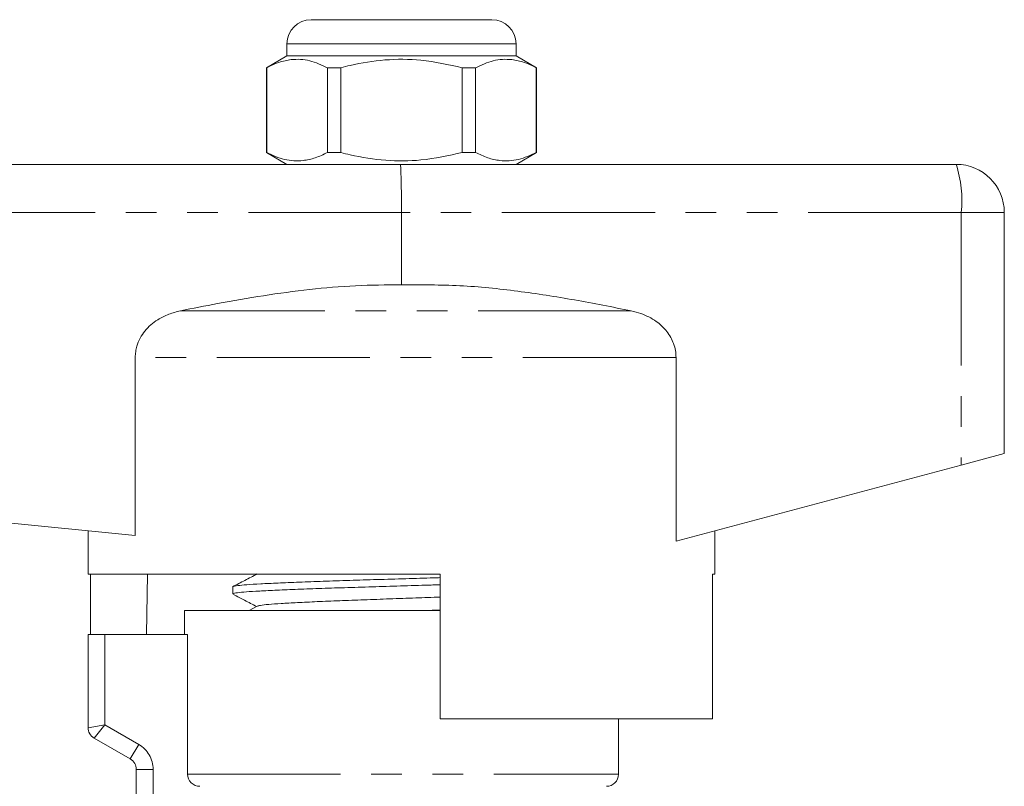
# Model space of a CAD drawing. Units: millimetres. Extents: x 162 to 245, y 95 to 254.
# Drawn here: x 191 to 232, y 223 to 254 of the extents above; entities that cross this region are included whole.
import ezdxf

# ---------------------------------------------------------------- set-up
doc = ezdxf.new("R2010")
doc.units = ezdxf.units.MM
doc.linetypes.add('PHANTOM', pattern=[12.7, 6.35, -1.27, 1.27, -1.27, 1.27, -1.27])

msp = doc.modelspace()

# ---------------------------------------------------------------- linework, layer by layer
at = {"color": 7, "linetype": 'Continuous', "lineweight": 15}
for p, q in [((202.859, 254.345), (206.609, 254.345)), ((206.609, 254.345), (210.359, 254.345)), ((201.859, 253.345), (201.859, 252.845)), ((211.359, 252.845), (211.359, 253.345)), ((201.859, 252.845), (201.009, 252.355)), ((211.359, 252.845), (201.859, 252.845)), ((212.209, 252.355), (211.359, 252.845)), ((201.009, 252.355), (201.009, 248.836)), ((201.018, 252.355), (201.009, 252.355)), ((201.018, 252.355), (201.018, 248.836)), ((204.087, 252.355), (203.54, 252.355)), ((203.54, 248.836), (203.54, 252.355)), ((204.087, 248.836), (204.087, 252.355)), ((209.131, 252.355), (209.131, 248.836)), ((209.679, 252.355), (209.131, 252.355)), ((209.679, 248.836), (209.679, 252.355)), ((212.209, 252.355), (212.2, 252.355)), ((212.2, 252.355), (212.2, 248.836)), ((212.209, 248.836), (212.209, 252.355)), ((201.009, 248.836), (201.859, 248.345)), ((201.018, 248.836), (201.009, 248.836)), ((204.087, 248.836), (203.54, 248.836)), ((209.679, 248.836), (209.131, 248.836)), ((211.359, 248.345), (212.209, 248.836)), ((212.209, 248.836), (212.2, 248.836)), ((163.609, 248.345), (206.56, 248.345)), ((206.56, 248.345), (229.609, 248.345)), ((206.609, 246.345), (206.609, 243.345)), ((231.609, 246.345), (231.609, 236.345)), ((195.567, 240.337), (195.567, 232.95)), ((217.995, 232.715), (217.995, 240.337)), ((163.494, 236.157), (195.567, 232.95)), ((229.824, 235.869), (231.609, 236.345)), ((217.995, 232.715), (229.824, 235.869)), ((193.609, 233.145), (193.609, 231.345)), ((219.609, 231.345), (219.609, 233.145)), ((208.209, 231.345), (193.609, 231.345)), ((193.708, 228.845), (193.708, 231.345)), ((196.08, 231.345), (196.038, 228.845)), ((208.209, 231.345), (208.209, 225.345)), ((219.609, 231.345), (219.511, 231.345)), ((219.511, 225.345), (219.511, 231.345)), ((199.609, 230.819), (199.609, 230.524)), ((200.623, 230.018), (200.293, 229.845)), ((197.609, 229.845), (197.609, 228.845)), ((197.609, 229.845), (206.609, 229.845)), ((206.609, 229.845), (208.209, 229.845)), ((207.553, 229.845), (208.209, 229.866)), ((193.609, 224.978), (193.609, 228.845)), ((194.309, 228.845), (193.609, 228.845)), ((197.735, 228.845), (194.309, 228.845)), ((197.735, 223.045), (197.735, 228.845)), ((219.511, 225.345), (208.209, 225.345)), ((215.609, 223.045), (215.609, 225.345)), ((195.359, 223.679), (193.859, 224.545)), ((195.609, 219.665), (195.609, 223.246))]:
    msp.add_line(p, q, dxfattribs=at)
at = {"color": 8, "linetype": 'PHANTOM', "lineweight": 0}
for p, q in [((206.609, 253.345), (201.859, 253.345)), ((211.359, 253.345), (206.609, 253.345)), ((206.609, 246.345), (163.494, 246.345)), ((229.824, 246.345), (206.609, 246.345)), ((229.824, 246.345), (229.824, 235.869)), ((231.609, 246.345), (229.824, 246.345)), ((216.135, 242.269), (197.439, 242.269)), ((217.995, 240.337), (195.567, 240.337)), ((194.309, 228.845), (194.309, 225.094)), ((194.309, 225.094), (193.609, 224.978)), ((194.309, 225.094), (193.859, 224.545)), ((194.309, 225.094), (195.709, 224.286)), ((195.709, 224.286), (195.359, 223.679)), ((196.309, 223.246), (195.609, 223.246)), ((196.309, 223.246), (196.309, 219.3)), ((197.735, 223.045), (215.609, 223.045))]:
    msp.add_line(p, q, dxfattribs=at)
at = {"color": 7, "linetype": 'Continuous', "lineweight": 15}
for centre, radius, start, end in [((202.859, 253.345), 1, 90, 180), ((210.359, 253.345), 1, 0, 90), ((229.609, 246.345), 2, 0, 90), ((194.109, 224.978), 0.5, 180, 240), ((195.109, 223.246), 0.5, 0, 60), ((215.109, 223.045), 0.5, 270, 0)]:
    msp.add_arc(centre, radius, start, end, dxfattribs=at)
at = {"color": 8, "linetype": 'PHANTOM', "lineweight": 0}
for centre, radius, start, end in [((224.993, 246.84), 4.856, 354.1574, 18.0657), ((195.109, 223.246), 1.2, 0, 60)]:
    msp.add_arc(centre, radius, start, end, dxfattribs=at)
at = {"color": 7, "linetype": 'Continuous', "lineweight": 15}
msp.add_ellipse((206.56, 246.345), major_axis=(0, 2), ratio=0.024762, start_param=4.712389, end_param=6.283185, dxfattribs=at)
for points, knots in [([(203.54, 252.355), (203.295, 252.465), (202.8, 252.69), (202.118, 252.725), (201.521, 252.592), (201.186, 252.434), (201.018, 252.355)], [0, 0, 0, 0, 0.2947, 0.596246, 0.797057, 1, 1, 1, 1]), ([(204.087, 252.355), (204.218, 252.387), (204.82, 252.538), (205.929, 252.713), (207.506, 252.714), (208.563, 252.48), (209.131, 252.355)], [0, 0, 0, 0, 0.07896, 0.365173, 0.658395, 1, 1, 1, 1]), ([(209.679, 252.355), (209.923, 252.465), (210.419, 252.69), (211.101, 252.725), (211.698, 252.592), (212.032, 252.434), (212.2, 252.355)], [0, 0, 0, 0, 0.2947, 0.596246, 0.797057, 1, 1, 1, 1]), ([(201.018, 248.836), (201.14, 248.777), (201.384, 248.659), (201.758, 248.542), (202.14, 248.483), (202.482, 248.491), (202.781, 248.543), (203.035, 248.615), (203.289, 248.711), (203.456, 248.795), (203.54, 248.836)], [0, 0, 0, 0, 0.147025, 0.2947, 0.444959, 0.596358, 0.696589, 0.797126, 0.898458, 1, 1, 1, 1]), ([(209.131, 248.836), (208.563, 248.711), (207.518, 248.48), (205.942, 248.476), (204.832, 248.65), (204.218, 248.804), (204.087, 248.836)], [0, 0, 0, 0, 0.341603, 0.627469, 0.921041, 1, 1, 1, 1]), ([(212.2, 248.836), (211.956, 248.725), (211.46, 248.501), (210.778, 248.466), (210.181, 248.599), (209.847, 248.757), (209.679, 248.836)], [0, 0, 0, 0, 0.2947, 0.596246, 0.797057, 1, 1, 1, 1]), ([(206.609, 243.345), (205.974, 243.343), (204.701, 243.337), (202.79, 243.168), (200.882, 242.908), (199.097, 242.6), (197.952, 242.371), (197.439, 242.269)], [0, 0, 0, 0, 0.205957, 0.412778, 0.621393, 0.830324, 1, 1, 1, 1]), ([(216.135, 242.269), (215.355, 242.424), (213.792, 242.736), (211.425, 243.103), (209.028, 243.353), (207.417, 243.348), (206.609, 243.345)], [0, 0, 0, 0, 0.248483, 0.49725, 0.747898, 1, 1, 1, 1]), ([(197.439, 242.269), (197.277, 242.229), (197.031, 242.167), (196.72, 242.029), (196.468, 241.887), (196.207, 241.694), (195.96, 241.44), (195.759, 241.141), (195.638, 240.846), (195.576, 240.573), (195.57, 240.416), (195.567, 240.337)], [0, 0, 0, 0, 0.1719485, 0.2603687, 0.3496371, 0.4698097, 0.5931009, 0.7134439, 0.8384897, 0.9184264, 1, 1, 1, 1]), ([(217.995, 240.337), (217.99, 240.433), (217.981, 240.627), (217.902, 240.907), (217.781, 241.173), (217.617, 241.419), (217.413, 241.642), (217.163, 241.846), (216.871, 242.022), (216.523, 242.174), (216.271, 242.236), (216.135, 242.269)], [0, 0, 0, 0, 0.098321, 0.199738, 0.298044, 0.398929, 0.503106, 0.609527, 0.731217, 0.85534, 1, 1, 1, 1]), ([(200.623, 231.354), (200.453, 231.265), (200.113, 231.088), (199.773, 230.91), (199.603, 230.822)], [0, 0, 0, 0, 0.499911, 1, 1, 1, 1]), ([(199.63, 230.831), (199.629, 230.832), (199.623, 230.846), (199.798, 230.87), (200.167, 230.907), (200.735, 230.942), (201.471, 230.979), (202.346, 231.014), (203.351, 231.05), (204.439, 231.086), (205.6, 231.122), (206.774, 231.158), (207.661, 231.184), (208.121, 231.199), (208.209, 231.202)], [0, 0, 0, 0, 0.009399, 0.107576, 0.202985, 0.301162, 0.396572, 0.494748, 0.590157, 0.688334, 0.783743, 0.88192, 0.977329, 1, 1, 1, 1]), ([(208.209, 230.908), (208.009, 230.901), (207.421, 230.883), (206.419, 230.853), (205.237, 230.817), (204.103, 230.781), (203.03, 230.745), (202.068, 230.709), (201.227, 230.673), (200.547, 230.638), (200.028, 230.601), (199.72, 230.566), (199.587, 230.54), (199.618, 230.526), (199.622, 230.524)], [0, 0, 0, 0, 0.049213, 0.144196, 0.236502, 0.331485, 0.423791, 0.518774, 0.61108, 0.706063, 0.798369, 0.893352, 0.985658, 1, 1, 1, 1]), ([(199.641, 230.502), (199.795, 230.422), (200.113, 230.256), (200.431, 230.09), (200.596, 230.003)], [0, 0, 0, 0, 0.481778, 1, 1, 1, 1]), ([(200.632, 230.018), (200.665, 230.029), (200.736, 230.053), (201.077, 230.09), (201.593, 230.129), (202.274, 230.167), (203.096, 230.205), (204.03, 230.244), (205.048, 230.282), (206.116, 230.32), (207.187, 230.358), (207.874, 230.383), (208.209, 230.395)], [0, 0, 0, 0, 0.091327, 0.192767, 0.294252, 0.395737, 0.497177, 0.598696, 0.700104, 0.801642, 0.903037, 1, 1, 1, 1]), ([(198.243, 222.545), (198.11, 222.545), (197.979, 222.599), (197.791, 222.782), (197.735, 222.912), (197.735, 223.045)], [0, 0, 0, 0, 0.5, 0.5, 1, 1, 1, 1])]:
    msp.add_open_spline(points, degree=3, knots=knots, dxfattribs=at)

doc.saveas('drawing.dxf')
